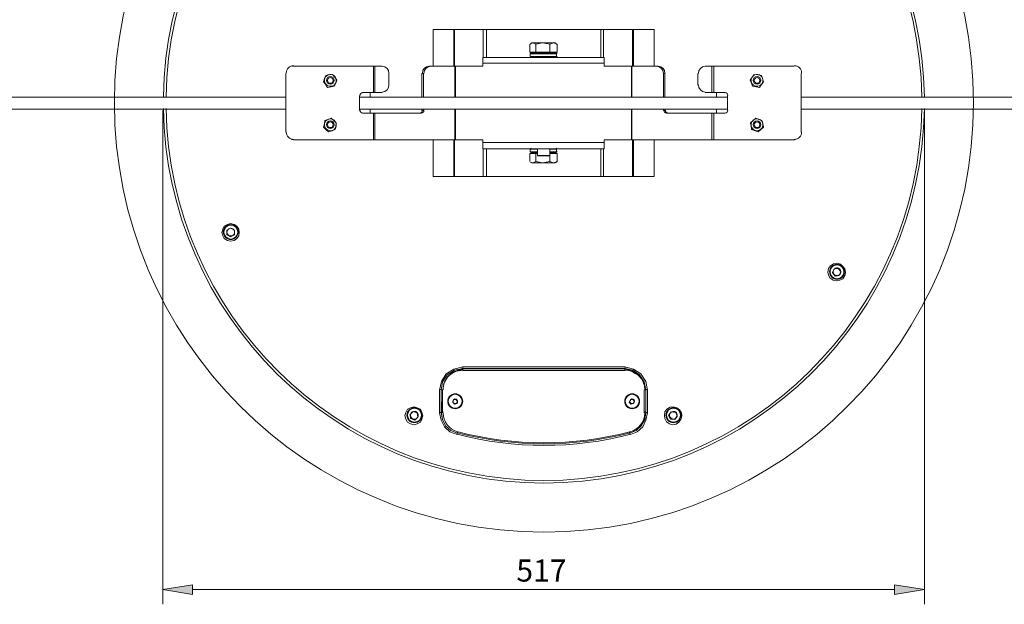
# Model space of a CAD drawing. Units: inches. Extents: x 114 to 23937, y 1 to 2267.
# Drawn here: x 5281 to 5950, y 392 to 789 of the extents above; entities that cross this region are included whole.
import ezdxf

# ---------------------------------------------------------------- set-up
doc = ezdxf.new("R2010")
doc.units = ezdxf.units.IN
doc.header["$MEASUREMENT"] = 0
doc.layers.add('Layer 1', color=7, linetype='Continuous')
doc.styles.get("Standard").update_dxf_attribs({"font": 'univer.TTF'})

msp = doc.modelspace()

# ---------------------------------------------------------------- hatches: boundary and pattern name
at = {"layer": 'Layer 1'}
h = msp.add_hatch(color=5, dxfattribs=at)
h.dxf.hatch_style = 2
h.paths.add_polyline_path([(5398.52, 405.01), (5398.52, 398.36), (5378.55, 401.86)])
h = msp.add_hatch(color=5, dxfattribs=at)
h.dxf.hatch_style = 2
h.paths.add_polyline_path([(5875.27, 405.01), (5875.27, 398.36), (5895.58, 401.86)])

# ---------------------------------------------------------------- linework, layer by layer
at = {"layer": 'Layer 1', "lineweight": 13}
for points in [[(5562.1, 757.06), (5562.1, 781.93), (5576.11, 781.93)], [(5576.11, 781.93), (5576.47, 781.93)], [(5576.11, 757.06), (5576.11, 781.93)], [(5576.47, 781.93), (5596.08, 781.93)], [(5576.47, 757.06), (5576.47, 781.93)], [(5596.08, 781.93), (5598.18, 781.93)], [(5596.08, 763.01), (5596.08, 781.93)], [(5598.18, 781.93), (5675.95, 781.93)], [(5598.18, 763.01), (5598.18, 781.93)], [(5675.95, 781.93), (5677.7, 781.93)], [(5675.95, 763.01), (5675.95, 781.93)], [(5677.7, 781.93), (5697.32, 781.93)], [(5677.7, 763.01), (5677.7, 781.93)], [(5697.32, 781.93), (5698.02, 781.93)], [(5697.32, 757.06), (5697.32, 781.93)], [(5698.02, 781.93), (5712.03, 781.93)], [(5698.02, 757.06), (5698.02, 781.93)], [(5712.03, 757.06), (5712.03, 781.93)], [(5629.71, 766.52), (5627.61, 766.52), (5627.61, 772.12)], [(5629.01, 772.82), (5627.96, 772.12)], [(5627.96, 772.12), (5629.71, 772.82)], [(5629.71, 772.82), (5629.01, 772.82)], [(5636.37, 772.82), (5629.71, 772.82), (5631.81, 772.12)], [(5641.27, 766.52), (5636.37, 766.52), (5631.81, 766.52), (5631.81, 772.12), (5636.37, 772.82)], [(5643.72, 772.82), (5636.37, 772.82), (5641.27, 772.12)], [(5643.72, 766.52), (5641.27, 766.52), (5641.27, 772.12), (5643.72, 772.82), (5646.17, 772.12), (5646.17, 766.52), (5643.72, 766.52)], [(5644.77, 772.82), (5643.72, 772.82)], [(5645.82, 772.12), (5644.77, 772.82)], [(5646.17, 772.12), (5645.82, 772.12)], [(5595.73, 759.16), (5595.73, 763.01), (5678.05, 763.01), (5678.05, 759.16)], [(5627.96, 765.46), (5627.96, 763.71)], [(5645.82, 765.46), (5627.96, 765.46)], [(5627.96, 763.71), (5645.82, 763.71)], [(5628.31, 765.82), (5645.47, 765.82)], [(5645.47, 763.01), (5628.31, 763.01)], [(5629.01, 766.52), (5629.01, 765.82)], [(5631.81, 766.52), (5629.71, 766.52)], [(5632.51, 763.01), (5632.51, 763.01)], [(5641.27, 763.01), (5641.27, 763.01)], [(5644.77, 765.82), (5644.77, 766.52)], [(5645.82, 763.71), (5645.82, 765.46)], [(5466.47, 757.06), (5467.17, 757.06)], [(5467.17, 757.06), (5521.47, 757.06), (5521.47, 739.19), (5514.11, 739.19)], [(5522.52, 739.19), (5522.52, 757.06), (5521.47, 757.06)], [(5522.52, 757.06), (5527.42, 757.06)], [(5559.3, 757.06), (5560.35, 757.06)], [(5560.35, 757.06), (5576.81, 757.06)], [(5577.17, 757.06), (5576.81, 757.06)], [(5576.81, 736.04), (5576.81, 757.06)], [(5577.17, 757.06), (5595.73, 757.06)], [(5577.17, 736.04), (5577.17, 757.06)], [(5696.62, 757.06), (5678.05, 757.06), (5678.05, 759.16), (5595.73, 759.16), (5595.73, 757.06)], [(5696.97, 757.06), (5696.62, 757.06)], [(5696.62, 736.04), (5696.62, 757.06)], [(5696.97, 757.06), (5713.78, 757.06)], [(5696.97, 736.04), (5696.97, 757.06)], [(5713.78, 757.06), (5714.83, 757.06)], [(5746.71, 757.06), (5751.26, 757.06)], [(5752.66, 757.06), (5751.26, 757.06), (5751.26, 739.19), (5752.66, 739.19)], [(5752.66, 739.19), (5752.66, 757.06), (5806.96, 757.06)], [(5461.92, 712.22), (5461.92, 752.15)], [(5488.89, 744.8), (5487.49, 746.55), (5488.19, 748.65), (5489.24, 750.75), (5491.34, 751.1)], [(5491.34, 751.1), (5493.79, 751.45), (5495.2, 749.7)], [(5495.2, 749.7), (5496.6, 747.6), (5495.9, 745.5)], [(5531.98, 744.1), (5531.98, 752.15)], [(5555.45, 752.15), (5554.4, 752.15)], [(5554.4, 752.15), (5554.4, 736.04)], [(5555.45, 752.15), (5555.45, 736.04)], [(5718.33, 752.15), (5718.33, 736.04)], [(5719.39, 752.15), (5718.33, 752.15)], [(5719.39, 752.15), (5719.39, 736.04)], [(5741.8, 744.1), (5741.8, 752.15)], [(5778.59, 749.7), (5777.18, 747.6), (5778.24, 745.5), (5778.93, 743.4), (5781.39, 743.05)], [(5785.59, 748.65), (5784.89, 750.75), (5782.44, 751.1), (5779.99, 751.45), (5778.59, 749.7)], [(5811.86, 712.22), (5811.86, 752.15)], [(5492.74, 743.05), (5490.29, 742.69), (5488.89, 744.8)], [(5495.9, 745.5), (5494.85, 743.4), (5492.74, 743.05)], [(5781.39, 743.05), (5783.49, 742.69), (5784.89, 744.8)], [(5785.59, 748.65), (5786.29, 746.55), (5784.89, 744.8)], [(5512.01, 726.93), (5512.01, 737.09)], [(5761.77, 736.04), (5512.01, 736.04)], [(5519.37, 736.04), (5519.37, 739.19)], [(5521.47, 739.19), (5522.52, 739.19)], [(5522.52, 739.19), (5527.42, 739.19)], [(5751.26, 739.19), (5746.71, 739.19)], [(5760.02, 739.19), (5752.66, 739.19)], [(5754.41, 739.19), (5754.41, 736.04)], [(5761.77, 726.93), (5761.77, 737.09)], [(5512.01, 727.98), (5761.77, 727.98)], [(5521.47, 706.97), (5521.47, 725.18), (5514.11, 725.18)], [(5519.37, 725.18), (5519.37, 727.98)], [(5521.47, 706.97), (5522.52, 706.97), (5522.52, 725.18), (5521.47, 725.18)], [(5553.7, 725.18), (5522.52, 725.18)], [(5554.4, 727.98), (5554.4, 726.93)], [(5554.4, 726.93), (5555.45, 726.93)], [(5555.45, 727.98), (5555.45, 726.93)], [(5576.81, 706.97), (5576.81, 727.98)], [(5577.17, 706.97), (5577.17, 727.98)], [(5696.62, 706.97), (5696.62, 727.98)], [(5696.97, 706.97), (5696.97, 727.98)], [(5718.33, 727.98), (5718.33, 726.93)], [(5718.33, 726.93), (5719.39, 726.93)], [(5719.39, 727.98), (5719.39, 726.93)], [(5720.43, 725.18), (5751.26, 725.18)], [(5752.66, 706.97), (5751.26, 706.97), (5751.26, 725.18), (5752.66, 725.18)], [(5760.02, 725.18), (5752.66, 725.18), (5752.66, 706.97), (5806.96, 706.97)], [(5754.41, 727.98), (5754.41, 725.18)], [(5488.19, 717.82), (5487.49, 715.72), (5489.24, 713.97)], [(5488.19, 717.82), (5488.54, 720.28), (5490.64, 720.98), (5492.74, 721.68), (5494.5, 720.28), (5496.25, 718.53), (5495.9, 716.42)], [(5495.9, 716.42), (5495.55, 713.97), (5493.44, 713.27)], [(5779.28, 720.28), (5777.53, 718.53), (5777.88, 716.42), (5778.24, 713.97), (5780.69, 713.27)], [(5783.14, 720.98), (5781.04, 721.68), (5779.28, 720.28)], [(5785.94, 717.82), (5785.24, 720.28), (5783.14, 720.98)], [(5784.54, 713.97), (5786.29, 715.72), (5785.94, 717.82)], [(5493.44, 713.27), (5490.99, 712.57), (5489.24, 713.97)], [(5780.69, 713.27), (5782.79, 712.57), (5784.54, 713.97)], [(5467.17, 706.97), (5521.47, 706.97)], [(5522.52, 706.97), (5576.81, 706.97)], [(5562.1, 706.97), (5562.1, 682.09), (5576.11, 682.09)], [(5576.11, 682.09), (5576.11, 706.97)], [(5576.47, 682.09), (5576.47, 706.97)], [(5576.81, 706.97), (5577.17, 706.97)], [(5577.17, 706.97), (5595.73, 706.97), (5595.73, 705.21), (5678.05, 705.21), (5678.05, 706.97), (5696.62, 706.97)], [(5678.05, 705.21), (5678.05, 701.01), (5595.73, 701.01), (5595.73, 705.21)], [(5696.62, 706.97), (5696.97, 706.97)], [(5696.97, 706.97), (5751.26, 706.97)], [(5697.32, 682.09), (5697.32, 706.97)], [(5698.02, 682.09), (5698.02, 706.97)], [(5712.03, 682.09), (5712.03, 706.97)], [(5807.31, 706.97), (5806.96, 706.97)], [(5596.08, 682.09), (5596.08, 701.01)], [(5598.18, 682.09), (5598.18, 701.01)], [(5631.81, 697.86), (5629.71, 697.86), (5627.61, 697.86), (5627.61, 692.25)], [(5627.96, 700.66), (5627.96, 698.91)], [(5632.86, 700.66), (5627.96, 700.66)], [(5627.96, 698.91), (5632.86, 698.91)], [(5632.86, 698.21), (5628.31, 698.21)], [(5629.01, 698.21), (5629.01, 697.86)], [(5636.37, 691.55), (5631.81, 692.25), (5631.81, 697.86), (5632.86, 697.86)], [(5632.86, 701.01), (5632.86, 696.46)], [(5632.86, 696.46), (5641.27, 696.46)], [(5640.92, 696.11), (5632.86, 696.11)], [(5641.27, 696.46), (5641.27, 701.01)], [(5645.82, 700.66), (5641.27, 700.66)], [(5641.27, 698.91), (5645.82, 698.91)], [(5645.47, 698.21), (5641.27, 698.21)], [(5641.27, 697.86), (5643.72, 697.86), (5646.17, 697.86), (5646.17, 692.25), (5643.72, 691.55), (5641.27, 692.25), (5641.27, 696.11)], [(5644.77, 697.86), (5644.77, 698.21)], [(5645.82, 698.91), (5645.82, 700.66)], [(5675.95, 682.09), (5675.95, 701.01)], [(5677.7, 682.09), (5677.7, 701.01)], [(5627.96, 691.9), (5629.01, 691.55)], [(5629.71, 691.55), (5627.96, 691.9)], [(5629.01, 691.55), (5629.71, 691.55)], [(5631.81, 692.25), (5629.71, 691.55), (5636.37, 691.55)], [(5641.27, 692.25), (5636.37, 691.55), (5643.72, 691.55)], [(5643.72, 691.55), (5644.77, 691.55)], [(5644.77, 691.55), (5645.82, 691.9)], [(5645.82, 691.9), (5646.17, 692.25)], [(5576.11, 682.09), (5576.47, 682.09)], [(5576.47, 682.09), (5596.08, 682.09)], [(5596.08, 682.09), (5598.18, 682.09)], [(5598.18, 682.09), (5675.95, 682.09)], [(5675.95, 682.09), (5677.7, 682.09)], [(5677.7, 682.09), (5697.32, 682.09)], [(5697.32, 682.09), (5698.02, 682.09)], [(5698.02, 682.09), (5712.03, 682.09)], [(5428.64, 648.47), (5430.04, 646.37), (5430.39, 644.26), (5430.04, 641.81), (5428.64, 640.06), (5426.89, 638.66), (5424.44, 638.31), (5422.33, 638.66), (5420.23, 640.06), (5419.18, 641.81), (5418.48, 644.26), (5419.18, 646.37), (5420.23, 648.47), (5422.33, 649.52), (5424.44, 650.22), (5426.89, 649.52), (5428.64, 648.47)], [(5421.98, 642.51), (5424.44, 641.11), (5427.24, 642.51), (5427.24, 645.66), (5424.44, 647.06), (5421.98, 645.66), (5421.98, 642.51)], [(5840.24, 621.14), (5841.64, 619.39), (5841.99, 616.94), (5841.64, 614.84), (5840.24, 612.74), (5838.13, 611.69), (5835.68, 611.34), (5833.58, 611.69), (5831.48, 613.09), (5830.43, 615.19), (5830.08, 617.29), (5830.43, 619.74), (5831.83, 621.49), (5833.93, 622.9), (5836.38, 623.25), (5838.49, 622.54), (5840.24, 621.14)], [(5834.98, 614.49), (5837.78, 614.84), (5838.84, 617.64), (5837.09, 619.74), (5834.28, 619.39), (5833.23, 616.94), (5834.98, 614.49)], [(5578.22, 506.95), (5573.31, 508.7), (5569.81, 512.2), (5567.36, 516.75), (5566.31, 521.66), (5566.31, 537.07), (5567.71, 543.03), (5570.86, 548.28), (5576.11, 551.43), (5582.07, 552.84)], [(5582.07, 551.78), (5576.47, 550.73), (5571.56, 547.58), (5568.41, 542.68), (5567.36, 537.07)], [(5567.36, 537.07), (5567.36, 537.07), (5568.41, 542.68), (5571.56, 547.58), (5576.47, 550.73), (5582.07, 551.78)], [(5582.07, 550.73), (5577.87, 550.03), (5574.01, 548.28)], [(5582.07, 552.84), (5692.06, 552.84), (5698.02, 551.43), (5702.92, 548.28), (5706.42, 543.03), (5707.48, 537.07), (5707.48, 521.66), (5706.42, 516.75), (5704.32, 512.2), (5700.47, 508.7), (5695.92, 506.95)], [(5582.07, 550.38), (5582.07, 550.73)], [(5692.06, 550.73), (5582.07, 550.73)], [(5692.06, 550.73), (5582.07, 550.73)], [(5692.06, 550.38), (5582.07, 550.38)], [(5692.06, 551.78), (5692.06, 551.78)], [(5706.42, 537.07), (5705.37, 542.68), (5702.22, 547.58), (5697.67, 550.73), (5692.06, 551.78)], [(5692.06, 551.78), (5697.32, 550.73), (5702.22, 547.58), (5705.37, 542.68), (5706.42, 537.07)], [(5692.06, 550.38), (5692.06, 550.73)], [(5699.42, 548.28), (5695.92, 550.38), (5692.06, 550.73)], [(5567.36, 537.07), (5567.36, 521.66)], [(5567.36, 521.66), (5567.71, 521.66), (5567.36, 537.07)], [(5568.41, 537.07), (5568.41, 537.42)], [(5568.41, 537.07), (5568.41, 521.66)], [(5705.37, 537.07), (5705.37, 537.42)], [(5705.37, 521.66), (5705.37, 537.07)], [(5706.42, 521.66), (5706.42, 537.07)], [(5706.42, 537.07), (5706.42, 521.66)], [(5576.47, 527.61), (5575.41, 529.02), (5575.76, 530.42), (5577.52, 530.77), (5578.57, 529.37), (5578.22, 527.96), (5576.47, 527.61)], [(5698.72, 529.37), (5698.02, 527.96), (5696.27, 527.61), (5695.21, 529.02), (5695.92, 530.77), (5697.67, 530.77), (5698.72, 529.37)], [(5553.34, 524.11), (5554.4, 522.01), (5555.1, 519.56), (5554.4, 517.46), (5553.34, 515.36), (5551.24, 514.3), (5549.14, 513.6), (5546.69, 514.3), (5544.59, 515.36), (5543.54, 517.46), (5542.84, 519.91), (5543.54, 522.01), (5544.59, 524.11), (5546.69, 525.16), (5549.14, 525.86), (5551.24, 525.16), (5553.34, 524.11)], [(5546.69, 517.81), (5549.49, 516.75), (5551.59, 518.86), (5551.24, 521.66), (5548.44, 522.71), (5546.34, 520.61), (5546.69, 517.81)], [(5567.36, 521.66), (5568.41, 517.11), (5570.51, 512.9), (5574.01, 509.75), (5578.22, 508), (5578.22, 507.65), (5578.22, 507.3), (5578.22, 506.95)], [(5578.22, 508), (5578.22, 508), (5574.01, 509.75), (5570.51, 512.9), (5568.41, 517.11), (5567.71, 521.66)], [(5695.92, 506.95), (5695.56, 507.3), (5695.56, 507.65), (5695.56, 508), (5699.77, 509.75), (5703.27, 512.9), (5705.72, 517.11), (5706.42, 521.66)], [(5706.42, 521.66), (5705.72, 517.11), (5703.27, 512.9), (5699.77, 509.75), (5695.56, 508)], [(5729.19, 523.76), (5730.59, 521.66), (5730.95, 519.56), (5730.24, 517.11), (5728.84, 515.36), (5727.09, 513.95), (5724.64, 513.6), (5722.54, 514.3), (5720.43, 515.7), (5719.39, 517.81), (5719.03, 519.91), (5719.39, 522.36), (5720.79, 524.11), (5722.89, 525.51), (5724.99, 525.86), (5727.44, 525.16), (5729.19, 523.76)], [(5723.24, 517.46), (5726.04, 517.11), (5727.79, 519.56), (5726.74, 522.01), (5723.59, 522.36), (5721.84, 519.91), (5723.24, 517.46)], [(5578.57, 508.7), (5578.57, 508.35), (5578.22, 508)], [(5695.21, 508.7), (5695.56, 508.35), (5695.56, 508)]]:
    msp.add_lwpolyline(points, dxfattribs=at)
at = {"layer": 'Layer 1', "color": 7, "lineweight": 13}
for points in [[(5461.92, 736.04), (4937.88, 736.04)], [(6360.42, 736.04), (5811.86, 736.04)], [(4937.88, 727.98), (5461.92, 727.98)], [(5811.86, 727.98), (6360.42, 727.98)]]:
    msp.add_lwpolyline(points, dxfattribs=at)
at = {"layer": 'Layer 1', "color": 5, "lineweight": 9}
for points in [[(5378.55, 726.93), (5378.55, 391.7)], [(5895.58, 726.93), (5895.58, 391.7)], [(5398.52, 401.86), (5875.27, 401.86)]]:
    msp.add_lwpolyline(points, dxfattribs=at)
at = {"layer": 'Layer 1', "color": 5, "lineweight": 0}
for points in [[(5398.52, 405.01), (5398.52, 398.36), (5378.55, 401.86), (5398.52, 405.01)], [(5398.52, 405.01), (5398.52, 398.36), (5378.55, 401.86), (5398.52, 405.01)], [(5875.27, 405.01), (5875.27, 398.36), (5895.58, 401.86), (5875.27, 405.01)], [(5875.27, 405.01), (5875.27, 398.36), (5895.58, 401.86), (5875.27, 405.01)]]:
    msp.add_lwpolyline(points, dxfattribs=at)
msp.add_open_spline([(5637.24, 1023.98), (5476.18, 1023.98), (5345.62, 893.42), (5345.62, 732.36), (5345.62, 571.3), (5476.18, 440.74), (5637.24, 440.74), (5798.3, 440.74), (5928.86, 571.3), (5928.86, 732.36), (5928.86, 893.42), (5798.3, 1023.98), (5637.24, 1023.98)], degree=3, knots=[0, 0, 0, 0, 1, 1, 1, 2, 2, 2, 3, 3, 3, 4, 4, 4, 4], dxfattribs=at)
at = {"layer": 'Layer 1', "lineweight": 13}
for points in [[(5637.24, 990.71), (5496.12, 990.71), (5381.11, 877.46), (5378.93, 736.35)], [(5895.55, 736.37), (5893.36, 877.47), (5778.36, 990.71), (5637.24, 990.71)], [(5628.48, 766.16), (5628.19, 766.16), (5627.96, 765.93), (5627.96, 765.64)], [(5627.96, 763.89), (5627.96, 763.6), (5628.19, 763.36), (5628.48, 763.36)], [(5646.17, 765.64), (5646.17, 765.93), (5645.94, 766.16), (5645.65, 766.16)], [(5645.65, 763.36), (5645.94, 763.36), (5646.17, 763.6), (5646.17, 763.89)], [(5467.35, 757.41), (5464.54, 757.41), (5462.27, 755.13), (5462.27, 752.33)], [(5466.64, 757.41), (5466.32, 757.41), (5465.99, 757.32), (5465.71, 757.16)], [(5531.97, 752.19), (5532.05, 754.79), (5530.01, 756.97), (5527.4, 757.06)], [(5559.32, 757.06), (5556.72, 756.97), (5554.67, 754.79), (5554.75, 752.19)], [(5560.37, 757.06), (5557.77, 756.97), (5555.72, 754.79), (5555.8, 752.19)], [(5718.33, 752.19), (5718.41, 754.79), (5716.36, 756.97), (5713.76, 757.06)], [(5719.38, 752.19), (5719.46, 754.79), (5717.41, 756.97), (5714.81, 757.06)], [(5746.73, 757.06), (5744.12, 756.97), (5742.08, 754.79), (5742.16, 752.19)], [(5812.21, 752.33), (5812.21, 755.13), (5809.94, 757.41), (5807.13, 757.41)], [(5808.42, 757.16), (5808.14, 757.32), (5807.81, 757.41), (5807.49, 757.41)], [(5488.48, 748.92), (5487.94, 747.59), (5488.16, 746.06), (5489.05, 744.93)], [(5491.65, 751.41), (5490.22, 751.21), (5489.01, 750.26), (5488.48, 748.92)], [(5495.39, 749.92), (5494.49, 751.05), (5493.07, 751.62), (5491.65, 751.41)], [(5495.96, 745.93), (5496.49, 747.26), (5496.27, 748.78), (5495.39, 749.91)], [(5778.75, 749.91), (5777.86, 748.78), (5777.64, 747.26), (5778.17, 745.93)], [(5782.49, 751.41), (5781.06, 751.62), (5779.64, 751.05), (5778.75, 749.91)], [(5785.65, 748.92), (5785.12, 750.26), (5783.91, 751.21), (5782.49, 751.41)], [(5785.08, 744.93), (5785.97, 746.06), (5786.19, 747.59), (5785.65, 748.92)], [(5489.05, 744.93), (5489.94, 743.8), (5491.37, 743.23), (5492.79, 743.44)], [(5492.79, 743.44), (5494.22, 743.64), (5495.42, 744.59), (5495.96, 745.93)], [(5527.4, 739.54), (5530.01, 739.63), (5532.05, 741.81), (5531.97, 744.41)], [(5742.16, 744.41), (5742.08, 741.81), (5744.12, 739.63), (5746.73, 739.54)], [(5778.17, 745.93), (5778.71, 744.59), (5779.91, 743.64), (5781.34, 743.44)], [(5781.34, 743.44), (5782.76, 743.23), (5784.19, 743.8), (5785.08, 744.93)], [(5514.29, 739.19), (5513.22, 739.19), (5512.36, 738.33), (5512.36, 737.27)], [(5762.12, 737.27), (5762.12, 738.33), (5761.26, 739.19), (5760.19, 739.19)], [(5512.36, 727.11), (5512.36, 726.04), (5513.22, 725.18), (5514.29, 725.18)], [(5552.88, 725.18), (5553.94, 725.22), (5554.78, 726.1), (5554.75, 727.17)], [(5553.93, 725.18), (5554.99, 725.22), (5555.83, 726.1), (5555.8, 727.17)], [(5718.68, 727.17), (5718.65, 726.1), (5719.49, 725.22), (5720.55, 725.18)], [(5719.74, 727.17), (5719.7, 726.1), (5720.54, 725.22), (5721.6, 725.18)], [(5760.19, 725.18), (5761.26, 725.18), (5762.12, 726.04), (5762.12, 727.11)], [(5488.26, 718.06), (5487.99, 716.65), (5488.49, 715.2), (5489.58, 714.26)], [(5490.9, 721.11), (5489.54, 720.64), (5488.54, 719.48), (5488.26, 718.06)], [(5494.86, 720.34), (5493.77, 721.28), (5492.26, 721.58), (5490.9, 721.11)], [(5493.53, 713.49), (5494.89, 713.96), (5495.9, 715.12), (5496.17, 716.53)], [(5496.17, 716.53), (5496.45, 717.95), (5495.95, 719.4), (5494.86, 720.34)], [(5779.27, 720.34), (5778.18, 719.4), (5777.69, 717.95), (5777.96, 716.53)], [(5777.96, 716.53), (5778.23, 715.12), (5779.24, 713.96), (5780.6, 713.49)], [(5783.23, 721.11), (5781.87, 721.58), (5780.36, 721.28), (5779.27, 720.34)], [(5785.87, 718.06), (5785.59, 719.48), (5784.59, 720.64), (5783.23, 721.11)], [(5784.55, 714.26), (5785.64, 715.2), (5786.14, 716.65), (5785.87, 718.06)], [(5462.27, 712.39), (5462.27, 709.59), (5464.54, 707.32), (5467.35, 707.32)], [(5489.58, 714.26), (5490.67, 713.31), (5492.17, 713.02), (5493.53, 713.49)], [(5780.6, 713.49), (5781.96, 713.02), (5783.47, 713.31), (5784.55, 714.26)], [(5807.13, 707.32), (5809.94, 707.32), (5812.21, 709.59), (5812.21, 712.39)], [(5465.71, 707.56), (5465.99, 707.4), (5466.32, 707.32), (5466.64, 707.32)], [(5807.49, 707.32), (5807.81, 707.32), (5808.14, 707.4), (5808.42, 707.56)], [(5628.48, 701.36), (5628.19, 701.36), (5627.96, 701.13), (5627.96, 700.84)], [(5627.96, 699.08), (5627.96, 698.79), (5628.19, 698.56), (5628.48, 698.56)], [(5632.86, 696.63), (5632.86, 696.53), (5632.94, 696.46), (5633.04, 696.46)], [(5641.09, 696.46), (5641.19, 696.46), (5641.27, 696.53), (5641.27, 696.63)], [(5646.17, 700.84), (5646.17, 701.13), (5645.94, 701.36), (5645.65, 701.36)], [(5645.65, 698.56), (5645.94, 698.56), (5646.17, 698.79), (5646.17, 699.08)], [(5423.3, 646.71), (5422.49, 646.24), (5421.98, 645.38), (5421.98, 644.44)], [(5421.98, 644.44), (5421.98, 643.5), (5422.49, 642.63), (5423.3, 642.16)], [(5425.92, 646.71), (5425.11, 647.18), (5424.11, 647.18), (5423.3, 646.71)], [(5423.3, 642.16), (5424.11, 641.69), (5425.11, 641.69), (5425.92, 642.16)], [(5427.24, 644.44), (5427.24, 645.38), (5426.74, 646.24), (5425.92, 646.71)], [(5425.92, 642.16), (5426.74, 642.63), (5427.24, 643.5), (5427.24, 644.44)], [(5833.79, 618.5), (5833.42, 617.63), (5833.54, 616.64), (5834.11, 615.89)], [(5835.89, 620.07), (5834.96, 619.96), (5834.16, 619.36), (5833.79, 618.5)], [(5834.11, 615.89), (5834.67, 615.14), (5835.59, 614.75), (5836.52, 614.86)], [(5838.31, 619.04), (5837.75, 619.79), (5836.83, 620.18), (5835.89, 620.07)], [(5836.52, 614.86), (5837.45, 614.97), (5838.25, 615.57), (5838.62, 616.43)], [(5838.62, 616.43), (5838.99, 617.3), (5838.87, 618.29), (5838.31, 619.04)], [(5582.07, 551.08), (5582.07, 551.38), (5582.07, 551.68), (5582.04, 551.98)], [(5582.07, 552.85), (5582.07, 552.54), (5582.07, 552.23), (5582.1, 551.92)], [(5692.09, 551.98), (5692.07, 551.68), (5692.06, 551.38), (5692.06, 551.08)], [(5705.72, 537.63), (5705.7, 545.08), (5699.65, 551.1), (5692.21, 551.08)], [(5705.72, 537.28), (5705.7, 544.73), (5699.65, 550.75), (5692.21, 550.73)], [(5692.38, 551.92), (5692.41, 552.23), (5692.41, 552.54), (5692.41, 552.85)], [(5566.6, 537.43), (5566.95, 537.41), (5567.3, 537.44), (5567.64, 537.52)], [(5568.8, 537.41), (5568.46, 537.44), (5568.11, 537.41), (5567.77, 537.32)], [(5706.71, 537.32), (5706.37, 537.41), (5706.02, 537.44), (5705.68, 537.41)], [(5706.49, 537.52), (5706.83, 537.44), (5707.18, 537.41), (5707.54, 537.43)], [(5571.91, 529.53), (5571.92, 526.72), (5574.2, 524.45), (5577, 524.46)], [(5575.52, 530.1), (5575.32, 529.58), (5575.41, 528.98), (5575.77, 528.55)], [(5576.74, 531.1), (5576.19, 531.01), (5575.72, 530.63), (5575.52, 530.1)], [(5575.77, 528.55), (5576.12, 528.11), (5576.68, 527.9), (5577.24, 527.98)], [(5578.21, 530.54), (5577.86, 530.97), (5577.3, 531.19), (5576.74, 531.1)], [(5576.98, 524.46), (5579.78, 524.45), (5582.06, 526.72), (5582.07, 529.53)], [(5577.24, 527.98), (5577.79, 528.07), (5578.26, 528.45), (5578.46, 528.98)], [(5578.46, 528.98), (5578.66, 529.5), (5578.57, 530.1), (5578.21, 530.54)], [(5692.06, 529.53), (5692.07, 526.72), (5694.35, 524.45), (5697.15, 524.46)], [(5695.7, 530.17), (5695.47, 529.66), (5695.54, 529.06), (5695.87, 528.61)], [(5696.96, 531.11), (5696.41, 531.05), (5695.92, 530.69), (5695.7, 530.17)], [(5695.87, 528.61), (5696.21, 528.15), (5696.76, 527.91), (5697.32, 527.98)], [(5698.41, 530.48), (5698.08, 530.93), (5697.53, 531.17), (5696.96, 531.11)], [(5697.13, 524.46), (5699.94, 524.45), (5702.21, 526.72), (5702.22, 529.53)], [(5697.32, 527.98), (5697.88, 528.04), (5698.36, 528.39), (5698.59, 528.91)], [(5698.59, 528.91), (5698.81, 529.43), (5698.74, 530.02), (5698.41, 530.48)], [(5547.6, 522.07), (5546.89, 521.46), (5546.56, 520.51), (5546.74, 519.59)], [(5550.18, 522.56), (5549.29, 522.87), (5548.31, 522.68), (5547.6, 522.07)], [(5551.9, 520.58), (5551.72, 521.5), (5551.06, 522.26), (5550.18, 522.56)], [(5566.6, 522.02), (5566.94, 521.99), (5567.29, 522.03), (5567.61, 522.11)], [(5568.76, 522.35), (5568.43, 522.37), (5568.11, 522.34), (5567.79, 522.25)], [(5568.76, 521.81), (5568.77, 515.67), (5572.93, 510.31), (5578.87, 508.78)], [(5695.61, 508.78), (5701.56, 510.31), (5705.71, 515.67), (5705.72, 521.81)], [(5706.69, 522.25), (5706.37, 522.34), (5706.05, 522.37), (5705.72, 522.35)], [(5706.52, 522.11), (5706.85, 522.03), (5707.19, 521.99), (5707.53, 522.02)], [(5723.06, 521.65), (5722.5, 520.9), (5722.38, 519.9), (5722.75, 519.04)], [(5725.47, 522.69), (5724.54, 522.8), (5723.62, 522.4), (5723.06, 521.65)], [(5727.58, 521.12), (5727.2, 521.99), (5726.4, 522.58), (5725.47, 522.69)], [(5546.74, 519.59), (5546.91, 518.66), (5547.57, 517.91), (5548.46, 517.6)], [(5548.46, 517.6), (5549.34, 517.29), (5550.33, 517.48), (5551.04, 518.09)], [(5551.04, 518.09), (5551.75, 518.71), (5552.07, 519.66), (5551.9, 520.58)], [(5722.75, 519.04), (5723.12, 518.18), (5723.93, 517.58), (5724.86, 517.47)], [(5724.86, 517.47), (5725.79, 517.36), (5726.71, 517.76), (5727.27, 518.51)], [(5727.27, 518.51), (5727.83, 519.27), (5727.95, 520.26), (5727.58, 521.12)], [(5578.63, 508.17), (5617.06, 498.13), (5657.42, 498.13), (5695.85, 508.17)], [(5578.63, 508.17), (5617.06, 498.13), (5657.42, 498.13), (5695.85, 508.17)], [(5578.91, 508.81), (5617.16, 498.85), (5657.32, 498.85), (5695.57, 508.81)], [(5578.37, 507.16), (5616.97, 497.07), (5657.51, 497.07), (5696.11, 507.16)]]:
    msp.add_open_spline(points, degree=3, dxfattribs=at)
for points, knots in [([(5893.8, 736.37), (5891.61, 876.51), (5777.38, 988.96), (5637.23, 988.95), (5497.08, 988.95), (5382.86, 876.48), (5380.68, 736.35)], [0, 0, 0, 0, 1, 1, 1, 2, 2, 2, 2]), ([(5492.22, 750.05), (5490.77, 750.05), (5489.59, 748.88), (5489.59, 747.42), (5489.59, 745.97), (5490.77, 744.8), (5492.22, 744.8), (5493.67, 744.8), (5494.85, 745.97), (5494.85, 747.42), (5494.85, 748.88), (5493.67, 750.05), (5492.22, 750.05)], [0, 0, 0, 0, 1, 1, 1, 2, 2, 2, 3, 3, 3, 4, 4, 4, 4]), ([(5492.22, 749.35), (5491.15, 749.35), (5490.29, 748.49), (5490.29, 747.42), (5490.29, 746.36), (5491.15, 745.5), (5492.22, 745.5), (5493.28, 745.5), (5494.15, 746.36), (5494.15, 747.42), (5494.15, 748.49), (5493.28, 749.35), (5492.22, 749.35)], [0, 0, 0, 0, 1, 1, 1, 2, 2, 2, 3, 3, 3, 4, 4, 4, 4]), ([(5781.91, 750.05), (5780.46, 750.05), (5779.28, 748.88), (5779.28, 747.42), (5779.28, 745.97), (5780.46, 744.8), (5781.91, 744.8), (5783.36, 744.8), (5784.54, 745.97), (5784.54, 747.42), (5784.54, 748.88), (5783.36, 750.05), (5781.91, 750.05)], [0, 0, 0, 0, 1, 1, 1, 2, 2, 2, 3, 3, 3, 4, 4, 4, 4]), ([(5781.91, 749.35), (5780.85, 749.35), (5779.99, 748.49), (5779.99, 747.42), (5779.99, 746.36), (5780.85, 745.5), (5781.91, 745.5), (5782.98, 745.5), (5783.84, 746.36), (5783.84, 747.42), (5783.84, 748.49), (5782.98, 749.35), (5781.91, 749.35)], [0, 0, 0, 0, 1, 1, 1, 2, 2, 2, 3, 3, 3, 4, 4, 4, 4]), ([(5378.93, 728.37), (5381.11, 587.27), (5496.12, 474.02), (5637.24, 474.02), (5778.36, 474.02), (5893.38, 587.27), (5895.55, 728.37)], [0, 0, 0, 0, 1, 1, 1, 2, 2, 2, 2]), ([(5380.68, 728.38), (5382.86, 588.24), (5497.08, 475.77), (5637.24, 475.77), (5777.4, 475.77), (5891.63, 588.24), (5893.8, 728.38)], [0, 0, 0, 0, 1, 1, 1, 2, 2, 2, 2]), ([(5492.22, 719.93), (5490.77, 719.93), (5489.59, 718.75), (5489.59, 717.3), (5489.59, 715.85), (5490.77, 714.67), (5492.22, 714.67), (5493.67, 714.67), (5494.85, 715.85), (5494.85, 717.3), (5494.85, 718.75), (5493.67, 719.93), (5492.22, 719.93)], [0, 0, 0, 0, 1, 1, 1, 2, 2, 2, 3, 3, 3, 4, 4, 4, 4]), ([(5492.22, 719.22), (5491.15, 719.22), (5490.29, 718.36), (5490.29, 717.3), (5490.29, 716.23), (5491.15, 715.37), (5492.22, 715.37), (5493.28, 715.37), (5494.15, 716.23), (5494.15, 717.3), (5494.15, 718.36), (5493.28, 719.22), (5492.22, 719.22)], [0, 0, 0, 0, 1, 1, 1, 2, 2, 2, 3, 3, 3, 4, 4, 4, 4]), ([(5781.91, 719.93), (5780.46, 719.93), (5779.28, 718.75), (5779.28, 717.3), (5779.28, 715.85), (5780.46, 714.67), (5781.91, 714.67), (5783.36, 714.67), (5784.54, 715.85), (5784.54, 717.3), (5784.54, 718.75), (5783.36, 719.93), (5781.91, 719.93)], [0, 0, 0, 0, 1, 1, 1, 2, 2, 2, 3, 3, 3, 4, 4, 4, 4]), ([(5781.91, 719.22), (5780.85, 719.22), (5779.99, 718.36), (5779.99, 717.3), (5779.99, 716.23), (5780.85, 715.37), (5781.91, 715.37), (5782.98, 715.37), (5783.84, 716.23), (5783.84, 717.3), (5783.84, 718.36), (5782.98, 719.22), (5781.91, 719.22)], [0, 0, 0, 0, 1, 1, 1, 2, 2, 2, 3, 3, 3, 4, 4, 4, 4]), ([(5424.61, 649.52), (5421.81, 649.52), (5419.53, 647.24), (5419.53, 644.44), (5419.53, 641.63), (5421.81, 639.36), (5424.61, 639.36), (5427.42, 639.36), (5429.69, 641.63), (5429.69, 644.44), (5429.69, 647.24), (5427.42, 649.52), (5424.61, 649.52)], [0, 0, 0, 0, 1, 1, 1, 2, 2, 2, 3, 3, 3, 4, 4, 4, 4]), ([(5424.61, 649.17), (5422, 649.17), (5419.88, 647.05), (5419.88, 644.44), (5419.88, 641.83), (5422, 639.71), (5424.61, 639.71), (5427.22, 639.71), (5429.34, 641.83), (5429.34, 644.44), (5429.34, 647.05), (5427.22, 649.17), (5424.61, 649.17)], [0, 0, 0, 0, 1, 1, 1, 2, 2, 2, 3, 3, 3, 4, 4, 4, 4]), ([(5836.21, 622.54), (5833.4, 622.54), (5831.13, 620.27), (5831.13, 617.46), (5831.13, 614.66), (5833.4, 612.38), (5836.21, 612.38), (5839.01, 612.38), (5841.29, 614.66), (5841.29, 617.46), (5841.29, 620.27), (5839.01, 622.54), (5836.21, 622.54)], [0, 0, 0, 0, 1, 1, 1, 2, 2, 2, 3, 3, 3, 4, 4, 4, 4]), ([(5836.21, 622.19), (5833.6, 622.19), (5831.48, 620.08), (5831.48, 617.46), (5831.48, 614.85), (5833.6, 612.74), (5836.21, 612.74), (5838.82, 612.74), (5840.94, 614.85), (5840.94, 617.46), (5840.94, 620.08), (5838.82, 622.19), (5836.21, 622.19)], [0, 0, 0, 0, 1, 1, 1, 2, 2, 2, 3, 3, 3, 4, 4, 4, 4]), ([(5582.27, 551.08), (5578.7, 551.09), (5575.27, 549.68), (5572.73, 547.15), (5570.2, 544.63), (5568.77, 541.21), (5568.76, 537.63)], [0, 0, 0, 0, 1, 1, 1, 2, 2, 2, 2]), ([(5582.27, 550.73), (5578.7, 550.74), (5575.27, 549.33), (5572.73, 546.8), (5570.2, 544.28), (5568.77, 540.85), (5568.76, 537.28)], [0, 0, 0, 0, 1, 1, 1, 2, 2, 2, 2]), ([(5582.07, 551.78), (5582.07, 551.78), (5582.07, 551.78), (5582.07, 551.78), (5582.07, 551.78), (5692.06, 551.78), (5692.06, 551.78), (5692.06, 551.78), (5582.07, 551.78), (5582.07, 551.78)], [0, 0, 0, 0, 1, 1, 1, 2, 2, 2, 3, 3, 3, 3]), ([(5576.99, 534.62), (5574.18, 534.62), (5571.91, 532.35), (5571.91, 529.54), (5571.91, 526.74), (5574.18, 524.46), (5576.99, 524.46), (5579.79, 524.46), (5582.07, 526.74), (5582.07, 529.54), (5582.07, 532.35), (5579.79, 534.62), (5576.99, 534.62)], [0, 0, 0, 0, 1, 1, 1, 2, 2, 2, 3, 3, 3, 4, 4, 4, 4]), ([(5576.99, 534.27), (5574.38, 534.27), (5572.26, 532.15), (5572.26, 529.54), (5572.26, 526.93), (5574.38, 524.81), (5576.99, 524.81), (5579.6, 524.81), (5581.72, 526.93), (5581.72, 529.54), (5581.72, 532.15), (5579.6, 534.27), (5576.99, 534.27)], [0, 0, 0, 0, 1, 1, 1, 2, 2, 2, 3, 3, 3, 4, 4, 4, 4]), ([(5697.14, 534.62), (5694.34, 534.62), (5692.06, 532.35), (5692.06, 529.54), (5692.06, 526.74), (5694.34, 524.46), (5697.14, 524.46), (5699.95, 524.46), (5702.22, 526.74), (5702.22, 529.54), (5702.22, 532.35), (5699.95, 534.62), (5697.14, 534.62)], [0, 0, 0, 0, 1, 1, 1, 2, 2, 2, 3, 3, 3, 4, 4, 4, 4]), ([(5697.14, 534.27), (5694.53, 534.27), (5692.41, 532.15), (5692.41, 529.54), (5692.41, 526.93), (5694.53, 524.81), (5697.14, 524.81), (5699.75, 524.81), (5701.87, 526.93), (5701.87, 529.54), (5701.87, 532.15), (5699.75, 534.27), (5697.14, 534.27)], [0, 0, 0, 0, 1, 1, 1, 2, 2, 2, 3, 3, 3, 4, 4, 4, 4]), ([(5549.32, 525.16), (5546.51, 525.16), (5544.24, 522.89), (5544.24, 520.08), (5544.24, 517.28), (5546.51, 515), (5549.32, 515), (5552.12, 515), (5554.4, 517.28), (5554.4, 520.08), (5554.4, 522.89), (5552.12, 525.16), (5549.32, 525.16)], [0, 0, 0, 0, 1, 1, 1, 2, 2, 2, 3, 3, 3, 4, 4, 4, 4]), ([(5549.32, 524.81), (5546.71, 524.81), (5544.59, 522.7), (5544.59, 520.08), (5544.59, 517.47), (5546.71, 515.36), (5549.32, 515.36), (5551.93, 515.36), (5554.05, 517.47), (5554.05, 520.08), (5554.05, 522.7), (5551.93, 524.81), (5549.32, 524.81)], [0, 0, 0, 0, 1, 1, 1, 2, 2, 2, 3, 3, 3, 4, 4, 4, 4]), ([(5725.16, 525.16), (5722.36, 525.16), (5720.09, 522.89), (5720.09, 520.08), (5720.09, 517.28), (5722.36, 515), (5725.16, 515), (5727.97, 515), (5730.24, 517.28), (5730.24, 520.08), (5730.24, 522.89), (5727.97, 525.16), (5725.16, 525.16)], [0, 0, 0, 0, 1, 1, 1, 2, 2, 2, 3, 3, 3, 4, 4, 4, 4]), ([(5725.16, 524.81), (5722.55, 524.81), (5720.43, 522.7), (5720.43, 520.08), (5720.43, 517.47), (5722.55, 515.36), (5725.16, 515.36), (5727.78, 515.36), (5729.89, 517.47), (5729.89, 520.08), (5729.89, 522.7), (5727.78, 524.81), (5725.16, 524.81)], [0, 0, 0, 0, 1, 1, 1, 2, 2, 2, 3, 3, 3, 4, 4, 4, 4])]:
    msp.add_open_spline(points, degree=3, knots=knots, dxfattribs=at)

# ---------------------------------------------------------------- texts
at = {"layer": 'Layer 1', "color": 2, "insert": (5618.5, 407.12), "char_height": 15.0066, "attachment_point": 7}
msp.add_mtext('\\fArial|b0|i0|c0|p34;\\W1;517', dxfattribs=at)

doc.saveas('drawing.dxf')
